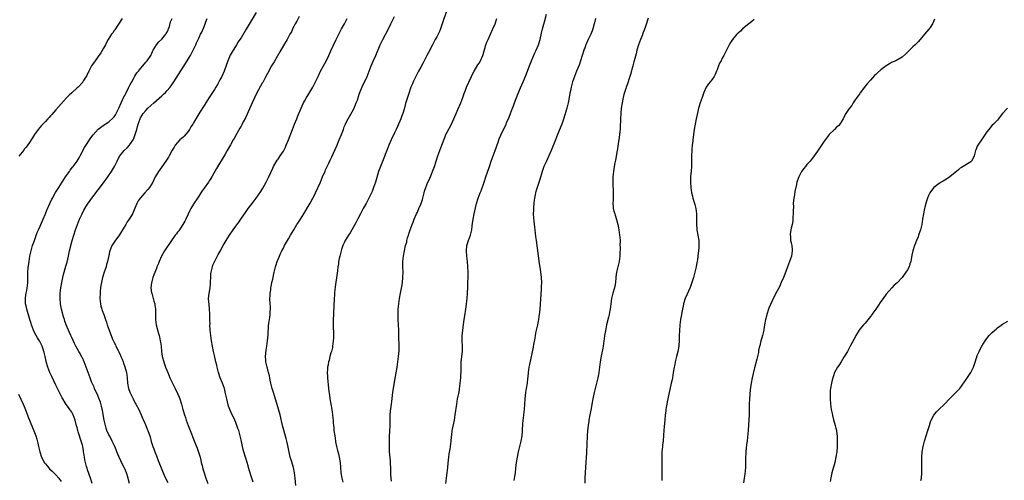
# Model space of a CAD drawing. Units: inches. Extents: x 2514000 to 2517000, y 1557000 to 1560000.
# Drawn here: x 2515959 to 2516332, y 1557424 to 1557599 of the extents above; entities that cross this region are included whole.
import ezdxf

# ---------------------------------------------------------------- set-up
doc = ezdxf.new("R2010")
doc.units = ezdxf.units.IN
doc.header["$MEASUREMENT"] = 0
doc.layers.add('LD25141557_10ft', color=63, linetype='Continuous')

msp = doc.modelspace()

# ---------------------------------------------------------------- linework, layer by layer
at = {"layer": 'LD25141557_10ft'}
for points, elevation in [([(2516121, 1557602.34), (2516119.58, 1557598.42), (2516119.12, 1557597), (2516118.41, 1557595), (2516117.99, 1557594.01), (2516117.51, 1557593), (2516117, 1557592), (2516116.45, 1557591), (2516115.41, 1557589), (2516113.92, 1557586.08), (2516113.3, 1557585), (2516113, 1557584.44), (2516112.24, 1557583), (2516111.83, 1557582.17), (2516111, 1557580.57), (2516110.15, 1557579), (2516109.76, 1557578.24), (2516109.06, 1557577), (2516108.1, 1557575), (2516107.79, 1557574.21), (2516107.27, 1557573), (2516107, 1557572.25), (2516106.59, 1557571), (2516106.22, 1557569.78), (2516105.92, 1557569), (2516105.23, 1557566.77), (2516104.69, 1557564.69), (2516104.16, 1557563), (2516103.82, 1557562.18), (2516103.38, 1557561), (2516102.14, 1557558.14), (2516101.63, 1557557), (2516101, 1557555.64), (2516099.73, 1557553), (2516098.85, 1557551), (2516098.08, 1557549), (2516097.54, 1557547.54), (2516097.26, 1557546.74), (2516095.75, 1557543), (2516095, 1557541), (2516093.79, 1557537), (2516093.11, 1557535), (2516092.53, 1557533.47), (2516092.33, 1557533), (2516091.25, 1557530.75), (2516090.26, 1557529), (2516089.17, 1557527), (2516088.45, 1557525.55), (2516088.13, 1557525), (2516087.2, 1557523.2), (2516086.41, 1557521.59), (2516084.94, 1557519), (2516084.21, 1557517.79), (2516083.68, 1557517), (2516083, 1557515.95), (2516082.44, 1557515), (2516081.97, 1557514.03), (2516081.52, 1557513), (2516081, 1557511.5), (2516080.84, 1557511), (2516080.31, 1557509), (2516080.11, 1557508.11), (2516079.9, 1557507), (2516079.83, 1557506.17), (2516079.64, 1557505), (2516079.46, 1557503.46), (2516079.37, 1557502.63), (2516078.59, 1557497.41), (2516078.55, 1557497), (2516078.53, 1557496.53), (2516078.34, 1557495), (2516078.32, 1557494.32), (2516078.2, 1557493), (2516078.16, 1557492.16), (2516078.11, 1557491), (2516078.11, 1557489.89), (2516077.98, 1557487.98), (2516077.98, 1557487), (2516077.9, 1557485), (2516077.88, 1557482.12), (2516077.95, 1557479.95), (2516077.93, 1557477.93), (2516077.89, 1557477), (2516077.65, 1557475), (2516077.54, 1557474.46), (2516077.19, 1557473), (2516077, 1557472.38), (2516076.62, 1557471), (2516076.31, 1557469.69), (2516076.12, 1557469), (2516075.9, 1557467.9), (2516075.76, 1557467), (2516075.73, 1557466.27), (2516075.61, 1557465), (2516075.64, 1557463.64), (2516075.68, 1557463), (2516076.03, 1557459), (2516076.16, 1557457.84), (2516076.28, 1557457), (2516076.4, 1557456.4), (2516076.63, 1557455), (2516077.02, 1557453), (2516077.39, 1557451), (2516077.63, 1557449), (2516077.75, 1557447.75), (2516077.78, 1557447), (2516077.9, 1557445.9), (2516077.94, 1557445), (2516078.06, 1557444.06), (2516078.15, 1557443), (2516078.41, 1557441), (2516078.72, 1557439), (2516078.77, 1557438.77), (2516079.11, 1557437), (2516079.52, 1557435.52), (2516079.83, 1557434.17), (2516080.13, 1557433), (2516080.45, 1557431), (2516080.6, 1557429), (2516080.78, 1557427), (2516081.15, 1557425), (2516081.51, 1557423.51)], 6510), ([(2515998.03, 1557599), (2515995.27, 1557594.73), (2515995, 1557594.36), (2515994.46, 1557593.54), (2515994.07, 1557593), (2515992.81, 1557591), (2515992.18, 1557589.82), (2515991.7, 1557589), (2515991, 1557587.71), (2515989.98, 1557586.02), (2515989, 1557584.58), (2515987.84, 1557583), (2515986.48, 1557581), (2515985.83, 1557579.83), (2515985.4, 1557579), (2515985.3, 1557578.7), (2515985, 1557578.11), (2515984.67, 1557577.33), (2515983.44, 1557575.44), (2515983.19, 1557575), (2515983.11, 1557574.89), (2515983, 1557574.8), (2515981.39, 1557573), (2515981, 1557572.68), (2515979, 1557570.86), (2515978.05, 1557569.95), (2515977, 1557568.91), (2515973, 1557564.41), (2515971.42, 1557562.58), (2515971, 1557562.15), (2515970.47, 1557561.53), (2515969.94, 1557561), (2515969, 1557560), (2515968.03, 1557559), (2515967.56, 1557558.44), (2515966.31, 1557557), (2515964.88, 1557555), (2515964.2, 1557553.8), (2515963.6, 1557553), (2515963, 1557552.06), (2515961.74, 1557550.26), (2515961, 1557549.45), (2515960.81, 1557549.19), (2515959, 1557546.89)], 6580), ([(2515986.67, 1557423), (2515986.06, 1557425), (2515985, 1557428.14), (2515984.8, 1557428.8), (2515984.6, 1557429.4), (2515984.17, 1557431), (2515983.99, 1557431.99), (2515983.75, 1557433), (2515983.54, 1557434.46), (2515983.45, 1557435), (2515983.37, 1557435.37), (2515983.13, 1557437), (2515983, 1557437.51), (2515982.67, 1557438.67), (2515982.6, 1557439), (2515982.17, 1557440.17), (2515981.94, 1557441), (2515981.47, 1557442.53), (2515981.31, 1557443), (2515981, 1557444.19), (2515980.81, 1557444.81), (2515980.23, 1557447), (2515979.94, 1557447.94), (2515979.53, 1557449), (2515979, 1557449.99), (2515978.3, 1557451), (2515977.72, 1557451.72), (2515976.87, 1557452.87), (2515976.54, 1557453.46), (2515975.61, 1557455), (2515975.4, 1557455.4), (2515974.71, 1557456.71), (2515973, 1557460.17), (2515971.48, 1557463.48), (2515970.73, 1557465), (2515969.92, 1557467), (2515969.31, 1557469), (2515969.25, 1557469.25), (2515968.89, 1557471), (2515968.53, 1557472.53), (2515968.44, 1557473), (2515968.16, 1557473.84), (2515967.74, 1557475), (2515967, 1557476.52), (2515966.74, 1557477), (2515966.08, 1557478.08), (2515965.56, 1557479), (2515964.67, 1557480.67), (2515964.53, 1557481), (2515963.76, 1557483), (2515963.59, 1557483.59), (2515963.15, 1557485), (2515961.99, 1557489), (2515961.73, 1557490.27), (2515961.56, 1557491), (2515961.49, 1557493), (2515961.66, 1557494.34), (2515961.78, 1557495), (2515962.02, 1557496.02), (2515962.18, 1557497), (2515962.21, 1557497.79), (2515962.38, 1557499), (2515962.41, 1557503), (2515962.5, 1557504.5), (2515962.56, 1557505), (2515962.63, 1557505.37), (2515962.83, 1557507), (2515963.17, 1557509), (2515963.6, 1557511), (2515964.16, 1557513), (2515964.36, 1557513.64), (2515964.84, 1557515), (2515965.96, 1557517.96), (2515966.37, 1557519), (2515967, 1557520.39), (2515967.26, 1557521), (2515967.82, 1557522.18), (2515968.17, 1557523), (2515969.02, 1557525), (2515969.58, 1557526.42), (2515970.69, 1557529), (2515971.46, 1557530.54), (2515971.7, 1557531), (2515972.9, 1557533.1), (2515974.06, 1557535), (2515975.32, 1557537), (2515976, 1557537.99), (2515976.67, 1557539), (2515978.09, 1557541), (2515978.45, 1557541.55), (2515979.3, 1557542.7), (2515979.55, 1557543), (2515981, 1557545), (2515981.75, 1557546.25), (2515982.17, 1557547), (2515983.87, 1557550.13), (2515986.18, 1557553.82), (2515987.03, 1557554.97), (2515988.97, 1557557.03), (2515991.26, 1557558.74), (2515991.66, 1557559), (2515993, 1557559.81), (2515994.65, 1557561.35), (2515995, 1557561.75), (2515995.51, 1557562.49), (2515995.8, 1557563), (2515996.81, 1557565), (2515997.65, 1557567), (2515998.23, 1557568.23), (2515998.69, 1557569.31), (2515999, 1557569.85), (2515999.38, 1557570.62), (2515999.6, 1557571), (2516000.28, 1557572.28), (2516000.63, 1557573), (2516000.73, 1557573.27), (2516001, 1557573.76), (2516001.41, 1557574.59), (2516001.68, 1557575), (2516002.63, 1557576.63), (2516002.88, 1557577.12), (2516003.66, 1557578.34), (2516004.2, 1557579), (2516005, 1557580.08), (2516005.84, 1557581), (2516007, 1557582.37), (2516007.27, 1557582.73), (2516007.52, 1557583), (2516008.87, 1557585), (2516009, 1557585.24), (2516009.52, 1557586.48), (2516009.81, 1557587), (2516011.01, 1557589), (2516011.87, 1557590.13), (2516013, 1557591.14), (2516014.6, 1557593), (2516014.74, 1557593.26), (2516015, 1557593.66), (2516015.42, 1557594.58), (2516015.63, 1557595), (2516015.95, 1557595.95), (2516016.36, 1557597.64), (2516016.91, 1557599)], 6570), ([(2516000.82, 1557423), (2516000.42, 1557424.42), (2516000.29, 1557425), (2515999.65, 1557427), (2515999, 1557428.57), (2515998.8, 1557429), (2515998.17, 1557430.17), (2515997.54, 1557431.54), (2515996.82, 1557433.18), (2515996.07, 1557435), (2515995.78, 1557435.78), (2515995.25, 1557437), (2515994.31, 1557439), (2515993.86, 1557439.86), (2515993.2, 1557441), (2515993, 1557441.38), (2515992.3, 1557443), (2515991.98, 1557443.98), (2515991.7, 1557445), (2515991.27, 1557447), (2515990.58, 1557450.58), (2515990.23, 1557452.23), (2515989.81, 1557453.81), (2515989.29, 1557455.29), (2515989, 1557455.94), (2515988.7, 1557456.7), (2515988.14, 1557457.86), (2515987.62, 1557459), (2515987.44, 1557459.44), (2515986.71, 1557461), (2515986.5, 1557461.5), (2515985.89, 1557463), (2515985.14, 1557465), (2515984.05, 1557468.05), (2515983.67, 1557469), (2515983, 1557470.5), (2515982.84, 1557470.84), (2515982.14, 1557472.14), (2515981.61, 1557473), (2515981, 1557474.03), (2515980.47, 1557475), (2515979.98, 1557475.98), (2515979, 1557478.18), (2515978.65, 1557479), (2515978.14, 1557480.14), (2515977.72, 1557481), (2515976.85, 1557483), (2515976.41, 1557484.41), (2515976.2, 1557485), (2515975.89, 1557486.11), (2515975.66, 1557487), (2515975.54, 1557487.54), (2515975.15, 1557489), (2515974.77, 1557491), (2515974.61, 1557493), (2515974.66, 1557495), (2515974.86, 1557497), (2515975.2, 1557499), (2515975.65, 1557501), (2515975.92, 1557502.08), (2515976.81, 1557505.18), (2515977.23, 1557506.77), (2515977.73, 1557509), (2515978.15, 1557511), (2515978.47, 1557512.47), (2515978.59, 1557513), (2515979.12, 1557515), (2515979.75, 1557517), (2515980.44, 1557519), (2515981.18, 1557521), (2515981.98, 1557523), (2515982.88, 1557525), (2515983.61, 1557526.39), (2515983.95, 1557527), (2515985, 1557528.67), (2515985.96, 1557530.04), (2515987, 1557531.46), (2515989, 1557534.06), (2515991, 1557536.73), (2515992.63, 1557539), (2515994, 1557541), (2515995.15, 1557543), (2515996.1, 1557545), (2515996.41, 1557545.59), (2515997.21, 1557547), (2515998.85, 1557549), (2515999.93, 1557550.07), (2516000.79, 1557551), (2516001, 1557551.27), (2516002.15, 1557553), (2516002.44, 1557553.56), (2516002.99, 1557555), (2516003.6, 1557557), (2516003.91, 1557558.09), (2516004.15, 1557559), (2516004.8, 1557561), (2516005, 1557561.42), (2516005.57, 1557562.43), (2516005.98, 1557563), (2516007, 1557564.2), (2516007.81, 1557565), (2516010, 1557567), (2516013, 1557569.68), (2516013.71, 1557570.29), (2516014.47, 1557571), (2516015, 1557571.54), (2516016.24, 1557573), (2516016.57, 1557573.43), (2516017.58, 1557575), (2516021.96, 1557581.96), (2516023, 1557583.55), (2516023.83, 1557585), (2516024.28, 1557585.72), (2516025.88, 1557589), (2516026.22, 1557589.78), (2516027, 1557591.47), (2516027.73, 1557593), (2516028.17, 1557593.83), (2516029, 1557595.93), (2516029.45, 1557597), (2516029.72, 1557597.72), (2516030.24, 1557599)], 6560), ([(2516048.71, 1557601.29), (2516045, 1557594.92), (2516043, 1557591.7), (2516042.55, 1557591), (2516041.91, 1557590.09), (2516041.28, 1557589), (2516039.63, 1557586.37), (2516038.91, 1557585.09), (2516037.96, 1557583), (2516036.57, 1557579), (2516035.68, 1557577), (2516035, 1557575.69), (2516034.06, 1557573.94), (2516033.5, 1557573), (2516033, 1557572.12), (2516031, 1557569.03), (2516029.63, 1557567), (2516029, 1557566), (2516027.47, 1557563.47), (2516026.34, 1557561.66), (2516025.95, 1557561), (2516025, 1557559.51), (2516024.72, 1557559), (2516024.08, 1557557.92), (2516023.56, 1557557), (2516023, 1557556.21), (2516021.55, 1557554.45), (2516021, 1557553.92), (2516020.47, 1557553.53), (2516019.88, 1557553), (2516019, 1557552.04), (2516018.13, 1557551), (2516017.7, 1557550.3), (2516017, 1557549.09), (2516015.86, 1557547), (2516015.54, 1557546.46), (2516014.59, 1557545), (2516013, 1557542.81), (2516011.76, 1557541), (2516011, 1557539.74), (2516010.59, 1557539), (2516010.08, 1557537.92), (2516009.59, 1557537), (2516009, 1557536.01), (2516008.33, 1557535), (2516007.73, 1557534.27), (2516006.61, 1557533), (2516004.88, 1557531), (2516004.09, 1557529.91), (2516003.57, 1557529), (2516003, 1557527.46), (2516001.98, 1557525), (2516001, 1557523.41), (2516000.73, 1557523), (2515999.97, 1557522.03), (2515999.4, 1557521), (2515998.23, 1557519), (2515997, 1557517.04), (2515995.28, 1557514.72), (2515994.49, 1557513.51), (2515994.2, 1557513), (2515993.68, 1557511.68), (2515993.38, 1557511), (2515993.29, 1557510.71), (2515993, 1557509.32), (2515992.5, 1557507), (2515992.14, 1557505.85), (2515991.94, 1557505), (2515991.28, 1557503), (2515990.66, 1557501), (2515990.22, 1557499), (2515990.04, 1557497.96), (2515989.91, 1557497), (2515989.79, 1557495.79), (2515989.69, 1557495), (2515989.62, 1557493), (2515989.82, 1557491), (2515990.04, 1557490.04), (2515990.34, 1557489), (2515990.51, 1557488.51), (2515991.09, 1557487), (2515991.79, 1557485), (2515992.1, 1557484.1), (2515992.42, 1557483), (2515993.08, 1557481), (2515993.65, 1557479.65), (2515993.85, 1557479), (2515994.42, 1557477.58), (2515995, 1557476.3), (2515995.47, 1557475.47), (2515995.69, 1557475), (2515996.37, 1557473.63), (2515996.8, 1557472.8), (2515997.44, 1557471.44), (2515997.61, 1557471), (2515998.04, 1557470.04), (2515998.41, 1557469), (2515998.59, 1557468.59), (2515999.1, 1557467.1), (2515999.63, 1557465), (2515999.92, 1557463), (2516000.1, 1557461), (2516000.48, 1557459), (2516001, 1557457.5), (2516001.19, 1557457), (2516001.8, 1557455.8), (2516002.17, 1557455), (2516003, 1557453.45), (2516003.26, 1557453), (2516004.3, 1557451), (2516005.21, 1557449), (2516005.75, 1557447.75), (2516006.09, 1557447), (2516006.96, 1557445), (2516007.54, 1557443.54), (2516007.78, 1557443), (2516008.61, 1557440.61), (2516009.07, 1557438.93), (2516009.69, 1557437), (2516010.05, 1557436.05), (2516010.39, 1557435), (2516011, 1557433.43), (2516011.71, 1557431.71), (2516013, 1557428.31), (2516013.56, 1557427), (2516014.48, 1557425), (2516015.36, 1557423.36)], 6550), ([(2516065, 1557599.74), (2516064.06, 1557597.94), (2516063.52, 1557597), (2516063, 1557595.97), (2516062.48, 1557595), (2516062.05, 1557593.95), (2516061.51, 1557593), (2516061, 1557591.97), (2516060.45, 1557591), (2516059, 1557588.7), (2516057.62, 1557586.38), (2516056.63, 1557584.63), (2516055.47, 1557582.53), (2516054.57, 1557581), (2516053, 1557578.11), (2516052.43, 1557577), (2516051.21, 1557574.79), (2516051, 1557574.44), (2516049, 1557570.77), (2516047.16, 1557567), (2516045.69, 1557563.69), (2516045.27, 1557562.72), (2516044.64, 1557561.36), (2516043.86, 1557559.86), (2516043.29, 1557558.71), (2516043, 1557558.21), (2516042.58, 1557557.43), (2516041.4, 1557555.4), (2516040.42, 1557553.58), (2516040.07, 1557553), (2516039, 1557551.1), (2516037.8, 1557549), (2516037, 1557547.64), (2516033.75, 1557542.25), (2516031.99, 1557539), (2516031.61, 1557538.39), (2516031, 1557537.54), (2516030.66, 1557537), (2516029, 1557534.75), (2516028.31, 1557533.69), (2516027.84, 1557533), (2516027, 1557531.68), (2516026.53, 1557531), (2516025.2, 1557529), (2516025, 1557528.66), (2516024.04, 1557527), (2516023.67, 1557526.33), (2516023, 1557524.97), (2516022.09, 1557523), (2516021.73, 1557522.27), (2516021, 1557521), (2516019.43, 1557518.57), (2516019, 1557518.05), (2516018.54, 1557517.46), (2516018.14, 1557517), (2516016.74, 1557515), (2516014.1, 1557511), (2516012.97, 1557509), (2516011.98, 1557507), (2516011.73, 1557506.27), (2516011.2, 1557505), (2516011, 1557504.37), (2516010.04, 1557501.96), (2516009.69, 1557501), (2516009.09, 1557498.91), (2516008.93, 1557497), (2516009.2, 1557495.2), (2516009.22, 1557495), (2516009.78, 1557493), (2516010.03, 1557492.03), (2516010.37, 1557491), (2516010.43, 1557490.43), (2516010.66, 1557489), (2516010.61, 1557487), (2516010.6, 1557485.4), (2516010.63, 1557485), (2516010.95, 1557483), (2516011.81, 1557479.81), (2516012, 1557479), (2516012.26, 1557477.74), (2516012.43, 1557477), (2516012.52, 1557476.52), (2516012.74, 1557475), (2516012.95, 1557472.95), (2516013.2, 1557471.2), (2516013.24, 1557471), (2516013.77, 1557469), (2516014.11, 1557468.11), (2516014.5, 1557467), (2516015.27, 1557465), (2516016.07, 1557463), (2516017.03, 1557461), (2516018.06, 1557459), (2516019, 1557457.11), (2516019.61, 1557455.61), (2516019.83, 1557455), (2516020.44, 1557453), (2516020.99, 1557451), (2516021.61, 1557449), (2516021.98, 1557447.98), (2516022.29, 1557447), (2516022.99, 1557444.99), (2516023.74, 1557443), (2516024.24, 1557441.76), (2516025, 1557439.8), (2516025.55, 1557438.45), (2516026.35, 1557436.35), (2516027, 1557434.53), (2516027.49, 1557433), (2516027.83, 1557431.83), (2516027.97, 1557431), (2516028.25, 1557429.75), (2516028.57, 1557428.57), (2516029.03, 1557427), (2516029.74, 1557425), (2516030.42, 1557423)], 6540), ([(2516047.54, 1557423.54), (2516047, 1557425.39), (2516046.12, 1557428.12), (2516045.87, 1557429), (2516045.66, 1557429.66), (2516045.27, 1557431), (2516044.04, 1557435), (2516043.81, 1557435.81), (2516043.51, 1557437), (2516043, 1557439.54), (2516042.67, 1557441), (2516042.11, 1557443), (2516041.81, 1557443.81), (2516041.42, 1557445), (2516041, 1557446.08), (2516040.61, 1557447), (2516040.09, 1557448.09), (2516039.71, 1557449), (2516038.81, 1557451), (2516038.31, 1557452.31), (2516037.87, 1557453.87), (2516037.61, 1557455), (2516037.18, 1557457), (2516036.69, 1557459), (2516035.97, 1557461), (2516035.14, 1557463), (2516034.59, 1557464.59), (2516034.47, 1557465), (2516033.96, 1557467), (2516033.8, 1557467.8), (2516033.52, 1557469), (2516033, 1557471.41), (2516032.62, 1557473), (2516032.22, 1557475), (2516031.89, 1557477), (2516031.62, 1557479), (2516031.39, 1557481), (2516031.26, 1557483), (2516031.27, 1557483.27), (2516031.24, 1557485), (2516031.23, 1557487.23), (2516031.12, 1557489), (2516030.9, 1557490.9), (2516030.75, 1557492.75), (2516030.75, 1557493), (2516030.91, 1557494.91), (2516031.28, 1557497), (2516031.5, 1557498.5), (2516031.49, 1557499.49), (2516031.53, 1557501), (2516031.59, 1557502.41), (2516031.66, 1557503), (2516031.94, 1557503.94), (2516032.16, 1557505), (2516032.37, 1557505.62), (2516034.37, 1557509.63), (2516035.07, 1557510.93), (2516036.19, 1557513), (2516037.37, 1557515), (2516038.65, 1557517), (2516040.03, 1557519), (2516041, 1557520.35), (2516042.15, 1557521.85), (2516042.96, 1557523), (2516045, 1557525.95), (2516045.71, 1557527), (2516047.22, 1557529), (2516047.98, 1557530.02), (2516048.75, 1557531), (2516050.48, 1557533.52), (2516051.25, 1557534.75), (2516051.85, 1557535.85), (2516052.68, 1557537.32), (2516053.51, 1557539), (2516055, 1557542.37), (2516055.32, 1557543), (2516056.69, 1557545.31), (2516057, 1557545.76), (2516057.84, 1557547), (2516059, 1557548.76), (2516059.13, 1557549), (2516059.76, 1557550.24), (2516060.11, 1557551), (2516060.94, 1557553), (2516062.43, 1557557), (2516063.21, 1557559), (2516064.04, 1557561), (2516064.3, 1557561.7), (2516064.91, 1557563), (2516065, 1557563.24), (2516065.79, 1557565), (2516066.14, 1557565.86), (2516066.65, 1557567), (2516067, 1557567.69), (2516067.73, 1557569), (2516068.24, 1557569.76), (2516070.11, 1557573), (2516071, 1557574.68), (2516072.12, 1557577), (2516073.1, 1557579), (2516074.13, 1557581), (2516075.15, 1557582.85), (2516076.2, 1557585), (2516077, 1557586.72), (2516078.93, 1557591), (2516079.93, 1557593), (2516081, 1557595.04), (2516082.11, 1557597), (2516083.09, 1557599)], 6530), ([(2516063.77, 1557422.23), (2516063.52, 1557425), (2516063.23, 1557427), (2516062.8, 1557429), (2516061.96, 1557431.96), (2516061.64, 1557433), (2516061.2, 1557434.8), (2516060.8, 1557436.8), (2516060.66, 1557437.34), (2516060.31, 1557439), (2516060.06, 1557440.06), (2516058.74, 1557445), (2516057.75, 1557449), (2516057.14, 1557451.14), (2516055.37, 1557457), (2516054.8, 1557459), (2516054.44, 1557460.44), (2516054.28, 1557461), (2516054.06, 1557462.06), (2516053.83, 1557463), (2516053.71, 1557463.71), (2516053.41, 1557465), (2516053, 1557466.66), (2516052.9, 1557467), (2516052.51, 1557468.51), (2516052.41, 1557469), (2516052.38, 1557469.62), (2516052.28, 1557471), (2516052.53, 1557473.47), (2516052.77, 1557475), (2516053.04, 1557477), (2516053.23, 1557479.23), (2516053.4, 1557482.6), (2516053.54, 1557483.54), (2516053.85, 1557485.85), (2516054.06, 1557487), (2516054.05, 1557488.05), (2516054.13, 1557489), (2516054.09, 1557489.91), (2516053.98, 1557491), (2516053.91, 1557493), (2516054.01, 1557494.01), (2516054.05, 1557495), (2516054.25, 1557496.25), (2516054.32, 1557497), (2516054.42, 1557497.58), (2516054.69, 1557499), (2516055, 1557500.32), (2516055.54, 1557503), (2516056.01, 1557505), (2516056.24, 1557505.76), (2516056.67, 1557507), (2516057.5, 1557509), (2516057.96, 1557510.04), (2516058.41, 1557511), (2516059, 1557512.08), (2516059.46, 1557513), (2516060.62, 1557515), (2516061, 1557515.61), (2516061.76, 1557517), (2516062.92, 1557519), (2516064.13, 1557521), (2516064.46, 1557521.54), (2516065.44, 1557523), (2516066.72, 1557525), (2516069.12, 1557529.12), (2516070.19, 1557531), (2516071, 1557532.56), (2516071.21, 1557533), (2516073, 1557537.01), (2516073.81, 1557539), (2516074.79, 1557541.21), (2516075, 1557541.63), (2516076.19, 1557544.19), (2516076.69, 1557545.31), (2516077.34, 1557546.66), (2516079.23, 1557550.77), (2516080.17, 1557553), (2516080.98, 1557555), (2516081.73, 1557557), (2516082.06, 1557557.94), (2516082.51, 1557559), (2516083, 1557560.05), (2516083.49, 1557561), (2516085, 1557563.59), (2516085.72, 1557565), (2516086.6, 1557567), (2516087, 1557568.11), (2516087.72, 1557570.28), (2516087.97, 1557571), (2516088.85, 1557573.15), (2516090.65, 1557577), (2516091.46, 1557579), (2516092.23, 1557581), (2516093, 1557582.8), (2516094, 1557585), (2516095.66, 1557589), (2516096.6, 1557591), (2516098.71, 1557595), (2516099.7, 1557597), (2516100.11, 1557597.89), (2516101, 1557599.68)], 6520), ([(2516099.86, 1557423.86), (2516099.74, 1557425), (2516099.65, 1557426.35), (2516099.62, 1557427), (2516099.63, 1557427.63), (2516099.6, 1557429), (2516099.54, 1557430.46), (2516099.55, 1557431), (2516099.53, 1557431.53), (2516099.18, 1557435), (2516099.09, 1557437), (2516099.11, 1557439.11), (2516099.19, 1557441), (2516099.29, 1557442.71), (2516099.37, 1557445), (2516099.38, 1557446.62), (2516099.45, 1557449), (2516099.58, 1557450.42), (2516099.9, 1557453), (2516100, 1557454), (2516100.3, 1557456.3), (2516100.44, 1557457.56), (2516101.44, 1557463.44), (2516102.01, 1557467), (2516102.3, 1557469), (2516102.56, 1557471), (2516102.79, 1557473.21), (2516102.83, 1557475), (2516102.69, 1557478.69), (2516102.63, 1557481), (2516102.41, 1557485), (2516102.4, 1557487), (2516102.45, 1557488.45), (2516102.48, 1557489), (2516102.67, 1557491), (2516102.98, 1557493), (2516103.36, 1557495), (2516103.88, 1557498.12), (2516104.01, 1557499), (2516104.24, 1557501), (2516104.28, 1557503), (2516104.19, 1557505), (2516104.19, 1557507), (2516104.4, 1557509), (2516104.78, 1557511), (2516105.25, 1557513), (2516105.64, 1557514.36), (2516105.74, 1557515), (2516105.96, 1557515.96), (2516106.28, 1557517), (2516106.47, 1557517.53), (2516106.91, 1557519), (2516107.7, 1557521), (2516108.09, 1557521.91), (2516108.51, 1557523), (2516109.4, 1557525), (2516109.67, 1557525.67), (2516110.28, 1557527), (2516111.08, 1557529), (2516111.58, 1557530.42), (2516111.76, 1557531), (2516112.31, 1557533), (2516112.44, 1557533.56), (2516112.88, 1557535), (2516113.68, 1557537), (2516114.09, 1557537.91), (2516115, 1557540), (2516115.4, 1557541), (2516116.11, 1557543), (2516116.76, 1557545), (2516117.46, 1557547), (2516118.23, 1557549), (2516118.97, 1557551), (2516120.02, 1557553.98), (2516120.49, 1557555), (2516121, 1557555.99), (2516122.61, 1557559), (2516123, 1557559.84), (2516124.31, 1557563), (2516125, 1557564.52), (2516126.07, 1557567), (2516126.84, 1557569), (2516127.38, 1557570.62), (2516127.9, 1557571.89), (2516128.32, 1557573), (2516129.13, 1557574.87), (2516130.1, 1557577), (2516130.39, 1557577.61), (2516131.1, 1557579), (2516132.58, 1557581.42), (2516133, 1557582.02), (2516133.58, 1557583), (2516134.49, 1557585), (2516134.62, 1557585.38), (2516135.61, 1557589), (2516135.98, 1557590.02), (2516136.4, 1557591), (2516138.22, 1557595), (2516139.06, 1557597), (2516139.67, 1557599)], 6500), ([(2516120.46, 1557423), (2516120.96, 1557427), (2516121.16, 1557429), (2516121.32, 1557430.68), (2516121.58, 1557433), (2516121.73, 1557434.27), (2516122.03, 1557436.03), (2516122.44, 1557439), (2516122.6, 1557440.6), (2516122.7, 1557441.3), (2516122.9, 1557443), (2516123, 1557443.59), (2516123.67, 1557447), (2516123.99, 1557449), (2516124.55, 1557453), (2516124.91, 1557455), (2516125.34, 1557457), (2516125.58, 1557458.42), (2516125.67, 1557459), (2516125.75, 1557459.75), (2516125.91, 1557461), (2516125.97, 1557461.97), (2516126.09, 1557463), (2516126.11, 1557464.11), (2516126.18, 1557465), (2516126.2, 1557465.8), (2516126.19, 1557467), (2516126.25, 1557469), (2516126.75, 1557473), (2516126.75, 1557475), (2516126.6, 1557477), (2516126.63, 1557479), (2516126.85, 1557480.85), (2516127.18, 1557483.18), (2516127.41, 1557485), (2516127.61, 1557486.39), (2516128.06, 1557489), (2516128.17, 1557489.83), (2516128.32, 1557491), (2516128.53, 1557493), (2516128.7, 1557495), (2516128.79, 1557497.21), (2516128.86, 1557503), (2516128.81, 1557505), (2516128.63, 1557507), (2516128.4, 1557509), (2516128.27, 1557511), (2516128.43, 1557513), (2516128.54, 1557513.46), (2516129.01, 1557515), (2516129.75, 1557517), (2516130.3, 1557519), (2516130.46, 1557520.46), (2516130.59, 1557521.41), (2516130.75, 1557523), (2516131.15, 1557525), (2516131.78, 1557527.79), (2516132.08, 1557529), (2516132.7, 1557531), (2516133.45, 1557533), (2516133.75, 1557533.75), (2516134.96, 1557536.96), (2516135.63, 1557539), (2516136.9, 1557543), (2516137.59, 1557545), (2516137.99, 1557546.01), (2516138.33, 1557547), (2516139.09, 1557549), (2516140.21, 1557552.21), (2516140.6, 1557553.4), (2516141.18, 1557554.82), (2516143.24, 1557559), (2516143.42, 1557559.42), (2516144.41, 1557561.59), (2516144.9, 1557563), (2516145.63, 1557565), (2516146.04, 1557565.96), (2516146.38, 1557567), (2516147, 1557568.66), (2516147.67, 1557570.33), (2516148.73, 1557572.73), (2516149.7, 1557575), (2516150.64, 1557577.36), (2516152.02, 1557581), (2516152.81, 1557583), (2516154.07, 1557585.93), (2516154.59, 1557587), (2516155.44, 1557589), (2516156.1, 1557591), (2516156.65, 1557593.35), (2516157, 1557595.03), (2516157.73, 1557597.73), (2516158.55, 1557600.55)], 6490), ([(2516177.07, 1557598.93), (2516176.66, 1557597.34), (2516176.59, 1557597), (2516175.99, 1557595), (2516175.73, 1557594.27), (2516175.22, 1557593), (2516175, 1557592.51), (2516174.28, 1557591), (2516173.39, 1557589), (2516173, 1557587.92), (2516172.63, 1557587), (2516172.01, 1557585), (2516171.43, 1557583), (2516171, 1557581.69), (2516170.75, 1557581), (2516169.91, 1557579), (2516169.04, 1557577), (2516168.33, 1557575), (2516168.05, 1557573.95), (2516167.83, 1557573), (2516167.57, 1557571.57), (2516167.35, 1557570.65), (2516167.06, 1557569), (2516166.65, 1557567), (2516166.14, 1557565), (2516165.47, 1557562.53), (2516165, 1557560.9), (2516164.33, 1557559), (2516162.66, 1557555), (2516161.86, 1557553), (2516160.31, 1557549), (2516159.45, 1557547), (2516159.31, 1557546.69), (2516158.46, 1557545), (2516157.56, 1557543), (2516156.9, 1557541.1), (2516155.98, 1557538.02), (2516154.53, 1557533.47), (2516154.41, 1557533), (2516154.28, 1557532.28), (2516153.99, 1557531), (2516153.85, 1557530.15), (2516153.72, 1557529), (2516153.58, 1557527.58), (2516153.54, 1557527), (2516153.55, 1557526.45), (2516153.49, 1557525), (2516153.55, 1557523.55), (2516153.73, 1557522.27), (2516153.96, 1557519.96), (2516154.11, 1557519), (2516154.28, 1557517.72), (2516154.4, 1557516.4), (2516154.59, 1557515), (2516155.77, 1557506.23), (2516156.07, 1557504.07), (2516156.44, 1557501), (2516156.56, 1557499), (2516156.52, 1557497.48), (2516156.54, 1557497), (2516156.53, 1557496.53), (2516155.99, 1557489), (2516155.87, 1557487.87), (2516155.76, 1557487), (2516155.63, 1557486.37), (2516155.43, 1557485), (2516155.05, 1557483.05), (2516154.54, 1557480.54), (2516154.25, 1557479), (2516154.07, 1557477.93), (2516153.6, 1557475.6), (2516153.42, 1557474.58), (2516152.05, 1557468.05), (2516151.85, 1557467), (2516151.55, 1557465), (2516151.39, 1557463.39), (2516151.3, 1557462.7), (2516151.15, 1557461), (2516150.88, 1557459), (2516150.6, 1557457.4), (2516150.3, 1557455), (2516150.07, 1557451), (2516149.85, 1557449), (2516149.66, 1557447.66), (2516149.58, 1557447), (2516149.42, 1557445.42), (2516149.31, 1557443.31), (2516149.3, 1557442.7), (2516149.19, 1557441), (2516148.85, 1557439), (2516148.48, 1557437.51), (2516147.82, 1557435), (2516147.66, 1557434.34), (2516147.38, 1557433), (2516147.08, 1557431), (2516146.82, 1557428.82), (2516146.62, 1557427), (2516146.41, 1557425.59), (2516146.11, 1557424.11)], 6480), ([(2516197, 1557599.13), (2516195.9, 1557595.9), (2516195.41, 1557594.59), (2516195, 1557593.4), (2516194.76, 1557592.76), (2516194.05, 1557591), (2516193.3, 1557589), (2516192.69, 1557587), (2516192.36, 1557585.64), (2516191.64, 1557583), (2516191.48, 1557582.52), (2516191.1, 1557581), (2516190.22, 1557577.78), (2516189.99, 1557577), (2516189.51, 1557575.51), (2516189.37, 1557575), (2516189, 1557573.88), (2516188.67, 1557573), (2516188.5, 1557572.5), (2516188, 1557571), (2516187.78, 1557570.22), (2516187.47, 1557569), (2516187.07, 1557567), (2516186.77, 1557565), (2516186.57, 1557563), (2516186.46, 1557561), (2516186.36, 1557557.64), (2516186.32, 1557557), (2516186.22, 1557556.22), (2516186.15, 1557555), (2516186.05, 1557553.95), (2516185.87, 1557553), (2516185.64, 1557551.64), (2516185.49, 1557550.51), (2516185.26, 1557549), (2516184.59, 1557545.41), (2516184.38, 1557544.38), (2516184.14, 1557543), (2516184.01, 1557541.99), (2516183.85, 1557541), (2516183.64, 1557539), (2516183.59, 1557537), (2516183.64, 1557535.64), (2516183.72, 1557534.28), (2516183.76, 1557533), (2516183.72, 1557531.72), (2516183.69, 1557530.31), (2516183.59, 1557529), (2516183.66, 1557527.66), (2516183.73, 1557527), (2516184.01, 1557525.99), (2516184.29, 1557525), (2516184.49, 1557524.49), (2516185, 1557522.93), (2516185.47, 1557521), (2516185.68, 1557519.68), (2516185.83, 1557519), (2516186.04, 1557517.96), (2516186.14, 1557517), (2516186.18, 1557516.18), (2516186.32, 1557515), (2516186.3, 1557513), (2516186.33, 1557512.33), (2516186.22, 1557509.78), (2516186.24, 1557509), (2516186, 1557507), (2516185.47, 1557505), (2516184.97, 1557503), (2516184.76, 1557501.24), (2516184.77, 1557500.77), (2516184.64, 1557499), (2516184.36, 1557497.64), (2516184.26, 1557497), (2516183.61, 1557495), (2516183.49, 1557494.51), (2516183.06, 1557493), (2516182.8, 1557491), (2516182.58, 1557489), (2516182.51, 1557488.51), (2516182.22, 1557487), (2516181.99, 1557485.99), (2516181.24, 1557483), (2516180.76, 1557480.76), (2516180.46, 1557479), (2516180.3, 1557477.7), (2516180.17, 1557477), (2516180.01, 1557476.01), (2516179.88, 1557475), (2516179.76, 1557474.24), (2516179.15, 1557471.15), (2516178.8, 1557469), (2516178.59, 1557467), (2516178.35, 1557465), (2516178.2, 1557464.21), (2516177.96, 1557463), (2516177.46, 1557461), (2516176.54, 1557457.46), (2516176, 1557455), (2516175.62, 1557453), (2516175.34, 1557451.34), (2516175.23, 1557450.77), (2516174.93, 1557448.93), (2516174.58, 1557447), (2516174.52, 1557446.52), (2516174.26, 1557445), (2516174.02, 1557443), (2516173.88, 1557441), (2516173.83, 1557439.83), (2516173.82, 1557439), (2516173.77, 1557437.77), (2516173.77, 1557437), (2516173.67, 1557435.67), (2516173.66, 1557435), (2516173.62, 1557434.38), (2516173.49, 1557433), (2516173.34, 1557431), (2516173.1, 1557427.1), (2516173.04, 1557425), (2516173.06, 1557423.06)], 6470), ([(2516237, 1557598.58), (2516236.17, 1557597.83), (2516235, 1557596.93), (2516232.68, 1557595), (2516231.82, 1557594.18), (2516231, 1557593.45), (2516230.75, 1557593.25), (2516230.5, 1557593), (2516228.87, 1557591), (2516228.13, 1557589.87), (2516227.62, 1557589), (2516226.05, 1557585.95), (2516225.58, 1557585), (2516225, 1557583.92), (2516224.55, 1557583), (2516223.99, 1557582.01), (2516223.61, 1557581), (2516223, 1557579.5), (2516222.82, 1557579), (2516222.28, 1557577.72), (2516221.9, 1557577), (2516221, 1557575.73), (2516219.79, 1557574.21), (2516218.95, 1557573), (2516218.06, 1557571), (2516217.79, 1557570.21), (2516217.33, 1557569), (2516217, 1557568.08), (2516216.62, 1557567), (2516216.22, 1557565.78), (2516216.02, 1557565), (2516215.76, 1557563.76), (2516215.43, 1557562.57), (2516215.13, 1557561), (2516214.72, 1557559), (2516214.34, 1557557), (2516213.91, 1557554.09), (2516213.71, 1557551.71), (2516213.61, 1557551), (2516213.51, 1557549.51), (2516213.45, 1557549), (2516213.36, 1557547), (2516213.38, 1557546.62), (2516213.3, 1557543), (2516213.19, 1557541.19), (2516213.02, 1557539), (2516212.97, 1557536.97), (2516213.06, 1557535.06), (2516213.37, 1557533), (2516213.74, 1557531.74), (2516213.88, 1557531), (2516214.47, 1557529), (2516214.56, 1557528.56), (2516214.98, 1557527), (2516215.24, 1557525), (2516215.24, 1557523.24), (2516215.22, 1557522.79), (2516215.21, 1557521), (2516215.36, 1557519.36), (2516215.37, 1557519), (2516216.06, 1557515), (2516216.11, 1557513.89), (2516216.17, 1557513), (2516216.12, 1557512.12), (2516216.01, 1557511), (2516215.88, 1557510.12), (2516215.76, 1557509), (2516215.57, 1557507.57), (2516215.41, 1557506.59), (2516215.12, 1557505), (2516214.64, 1557503), (2516214.09, 1557501), (2516213.46, 1557499), (2516212.8, 1557497.2), (2516210.89, 1557493), (2516210.29, 1557491), (2516210.13, 1557490.13), (2516209.9, 1557489), (2516209.21, 1557485), (2516208.96, 1557483), (2516208.76, 1557480.76), (2516208.68, 1557479), (2516208.65, 1557477.35), (2516208.49, 1557475), (2516208.18, 1557473), (2516207.71, 1557471), (2516207.2, 1557469), (2516207, 1557468.05), (2516206.79, 1557467), (2516206.47, 1557465), (2516206.11, 1557463), (2516205.85, 1557461.85), (2516205.68, 1557461), (2516204.38, 1557455), (2516204.16, 1557453.84), (2516203.97, 1557453), (2516203.74, 1557451.74), (2516203.64, 1557451), (2516203.59, 1557450.41), (2516203.42, 1557449), (2516203.25, 1557447), (2516203, 1557444.52), (2516202.86, 1557443), (2516202.75, 1557441.25), (2516202.57, 1557439), (2516202.43, 1557437.57), (2516202.35, 1557437), (2516202.17, 1557435), (2516202.1, 1557433), (2516202.09, 1557431), (2516202.12, 1557428.12), (2516202.16, 1557427), (2516202.17, 1557425.83), (2516202.17, 1557424.17)], 6460), ([(2516305.29, 1557598.71), (2516304.51, 1557597), (2516303.61, 1557595.61), (2516303.24, 1557595), (2516303.14, 1557594.86), (2516301.49, 1557593), (2516299.81, 1557591), (2516299, 1557590.11), (2516297.88, 1557589), (2516297, 1557588.2), (2516295.74, 1557587), (2516294.4, 1557585.61), (2516293, 1557584.35), (2516291.48, 1557583.48), (2516291, 1557583.19), (2516290.61, 1557583), (2516289, 1557582.29), (2516288.17, 1557581.83), (2516287, 1557581.08), (2516285, 1557579.57), (2516283.62, 1557578.38), (2516283, 1557577.82), (2516282.6, 1557577.4), (2516281, 1557575.67), (2516279.81, 1557574.19), (2516279, 1557573.29), (2516277.28, 1557571), (2516277.18, 1557570.82), (2516277, 1557570.61), (2516276.36, 1557569.64), (2516275.86, 1557569), (2516275, 1557567.78), (2516274.47, 1557567), (2516273.92, 1557566.08), (2516273.1, 1557565), (2516273, 1557564.84), (2516271.7, 1557563), (2516271, 1557561.58), (2516270.69, 1557561), (2516269.44, 1557559), (2516269, 1557558.49), (2516268.2, 1557557.8), (2516267.36, 1557557), (2516265.38, 1557555), (2516265, 1557554.53), (2516264.34, 1557553.66), (2516263.88, 1557553), (2516263, 1557551.75), (2516261, 1557548.8), (2516259.74, 1557547), (2516259.42, 1557546.58), (2516259, 1557545.96), (2516258.58, 1557545.42), (2516258.18, 1557545), (2516257, 1557543.66), (2516256.49, 1557543), (2516255.81, 1557542.19), (2516255, 1557541.04), (2516253.91, 1557539), (2516253.64, 1557538.36), (2516253.21, 1557537), (2516253, 1557536.08), (2516252.47, 1557533.53), (2516252.25, 1557532.25), (2516252.01, 1557531), (2516251.91, 1557530.09), (2516251.85, 1557529), (2516251.86, 1557527.86), (2516251.81, 1557526.19), (2516251.81, 1557525), (2516251.72, 1557523.72), (2516251.69, 1557523), (2516251.63, 1557522.37), (2516251.35, 1557521), (2516251, 1557519.58), (2516250.88, 1557519), (2516250.66, 1557517.34), (2516250.66, 1557517), (2516250.72, 1557516.72), (2516250.83, 1557515), (2516251, 1557514.08), (2516251.22, 1557513), (2516251.41, 1557511.41), (2516251.42, 1557511), (2516251.1, 1557509), (2516250.4, 1557507), (2516250.06, 1557505.94), (2516249.61, 1557505), (2516249, 1557503.27), (2516248.38, 1557501.62), (2516248.13, 1557501), (2516247.27, 1557499), (2516246.56, 1557497.44), (2516245.66, 1557495.66), (2516244.52, 1557493.48), (2516243.23, 1557490.77), (2516242.62, 1557489.38), (2516242.49, 1557489), (2516241.83, 1557487), (2516241.68, 1557486.32), (2516241.34, 1557485), (2516240.97, 1557483), (2516240.7, 1557481.3), (2516240.64, 1557481), (2516240.16, 1557479), (2516239.88, 1557478.12), (2516239.59, 1557477), (2516239.15, 1557475.15), (2516239.08, 1557474.92), (2516238.73, 1557473.27), (2516238.62, 1557472.62), (2516238, 1557470), (2516237.19, 1557466.81), (2516236.6, 1557464.6), (2516236.23, 1557463), (2516235.87, 1557461), (2516235.57, 1557458.43), (2516235.23, 1557455), (2516235.12, 1557453), (2516235.14, 1557450.86), (2516235.12, 1557449), (2516234.85, 1557445.15), (2516234.73, 1557443), (2516234.54, 1557440.54), (2516234.36, 1557439), (2516234.2, 1557437.8), (2516233.9, 1557435), (2516233.84, 1557434.16), (2516233.79, 1557433), (2516233.8, 1557431.8), (2516233.73, 1557430.27), (2516233.71, 1557429), (2516233.51, 1557426.49), (2516233.31, 1557425), (2516233, 1557423.26)], 6450), ([(2516332.85, 1557565), (2516331, 1557563), (2516330.11, 1557561.89), (2516329.47, 1557561), (2516329, 1557560.5), (2516327.49, 1557559), (2516327, 1557558.56), (2516325.73, 1557557), (2516325, 1557556.01), (2516323.8, 1557554.2), (2516322.96, 1557553), (2516321.62, 1557551), (2516321.4, 1557550.6), (2516321, 1557549.52), (2516320.79, 1557549), (2516320.29, 1557547), (2516319.88, 1557546.12), (2516319.25, 1557545), (2516319, 1557544.76), (2516318.36, 1557544.36), (2516316.11, 1557543), (2516315.39, 1557542.61), (2516315, 1557542.29), (2516314.25, 1557541.75), (2516313, 1557540.64), (2516311, 1557538.99), (2516309.81, 1557538.19), (2516308.57, 1557537.43), (2516307.73, 1557537), (2516307, 1557536.56), (2516306.03, 1557535.82), (2516304.95, 1557535), (2516304.08, 1557533.92), (2516303.51, 1557533), (2516303, 1557531.98), (2516302.62, 1557531), (2516302.19, 1557529.81), (2516301.94, 1557529), (2516301.57, 1557527.57), (2516301.41, 1557527), (2516301.03, 1557525), (2516300.74, 1557523), (2516300.38, 1557521), (2516299.89, 1557519), (2516299.66, 1557518.34), (2516299.24, 1557517), (2516299, 1557516.31), (2516298.43, 1557515), (2516298.03, 1557513.97), (2516297.61, 1557513), (2516297, 1557511), (2516296.66, 1557509.34), (2516296.57, 1557508.57), (2516296.27, 1557507), (2516295.9, 1557506.1), (2516295.59, 1557505), (2516295, 1557503.89), (2516294.44, 1557503), (2516293, 1557501), (2516291.06, 1557498.94), (2516290.01, 1557497.99), (2516289.05, 1557497), (2516287, 1557494.65), (2516285.82, 1557493), (2516285, 1557491.92), (2516283.85, 1557490.15), (2516283.04, 1557489), (2516281.58, 1557487), (2516281.35, 1557486.65), (2516281, 1557486.2), (2516279, 1557483.7), (2516278.37, 1557483), (2516277, 1557481.34), (2516276.74, 1557481), (2516275.5, 1557479), (2516275.32, 1557478.68), (2516273.4, 1557475), (2516272.29, 1557473), (2516271, 1557470.79), (2516269.88, 1557469), (2516269, 1557467.66), (2516268.59, 1557467), (2516267.48, 1557465), (2516267, 1557463.76), (2516266.74, 1557463), (2516266.39, 1557461.61), (2516266.26, 1557461), (2516265.91, 1557459), (2516265.83, 1557458.17), (2516265.75, 1557457), (2516265.78, 1557455.78), (2516265.78, 1557455), (2516265.93, 1557453), (2516266.05, 1557452.05), (2516266.21, 1557451), (2516266.54, 1557449.46), (2516266.67, 1557448.67), (2516267.08, 1557447.08), (2516267.68, 1557445), (2516267.96, 1557443.96), (2516268.18, 1557443), (2516268.34, 1557441.66), (2516268.44, 1557441), (2516268.48, 1557439), (2516268.41, 1557437), (2516268.24, 1557435), (2516267.94, 1557433), (2516267.49, 1557431), (2516266.44, 1557427), (2516266.17, 1557425.83), (2516265.79, 1557423.79)], 6440), ([(2516300.09, 1557424.09), (2516300.26, 1557425), (2516300.47, 1557427), (2516300.5, 1557428.5), (2516300.49, 1557429), (2516300.46, 1557429.54), (2516300.44, 1557431), (2516300.47, 1557432.47), (2516300.46, 1557433), (2516300.63, 1557435), (2516300.97, 1557437.03), (2516301.5, 1557439), (2516302.72, 1557443), (2516303.32, 1557445), (2516303.73, 1557446.27), (2516304.03, 1557447), (2516305, 1557448.84), (2516305.94, 1557450.06), (2516306.03, 1557450.15), (2516306.93, 1557451), (2516309.01, 1557453), (2516311, 1557455.14), (2516312.88, 1557457), (2516313.89, 1557458.11), (2516314.78, 1557459), (2516316.58, 1557461.42), (2516317, 1557462.02), (2516318.97, 1557465.03), (2516319.98, 1557467), (2516320.76, 1557469.24), (2516321, 1557470.15), (2516321.24, 1557470.76), (2516321.29, 1557471), (2516321.41, 1557471.41), (2516322.06, 1557473), (2516322.43, 1557473.57), (2516323.09, 1557475), (2516324.34, 1557477), (2516325, 1557477.88), (2516325.93, 1557479), (2516327, 1557480.12), (2516328, 1557481), (2516328.55, 1557481.45), (2516329, 1557481.87), (2516331, 1557483.32), (2516333, 1557484.41)], 6430), ([(2515958.84, 1557456.84), (2515960.64, 1557453), (2515961, 1557452.19), (2515961.79, 1557450.21), (2515962.43, 1557448.43), (2515964.17, 1557444.17), (2515965.39, 1557441), (2515965.81, 1557439.81), (2515966.21, 1557438.21), (2515966.45, 1557437), (2515966.9, 1557435), (2515967.56, 1557433), (2515968.02, 1557432.02), (2515968.56, 1557431), (2515969, 1557430.4), (2515969.63, 1557429.63), (2515970.16, 1557429), (2515970.58, 1557428.58), (2515971.62, 1557427.62), (2515973, 1557426.27), (2515974.16, 1557425), (2515975, 1557423.79)], 6580)]:
    msp.add_lwpolyline(points, dxfattribs=dict(at, elevation=elevation))

doc.saveas('drawing.dxf')
